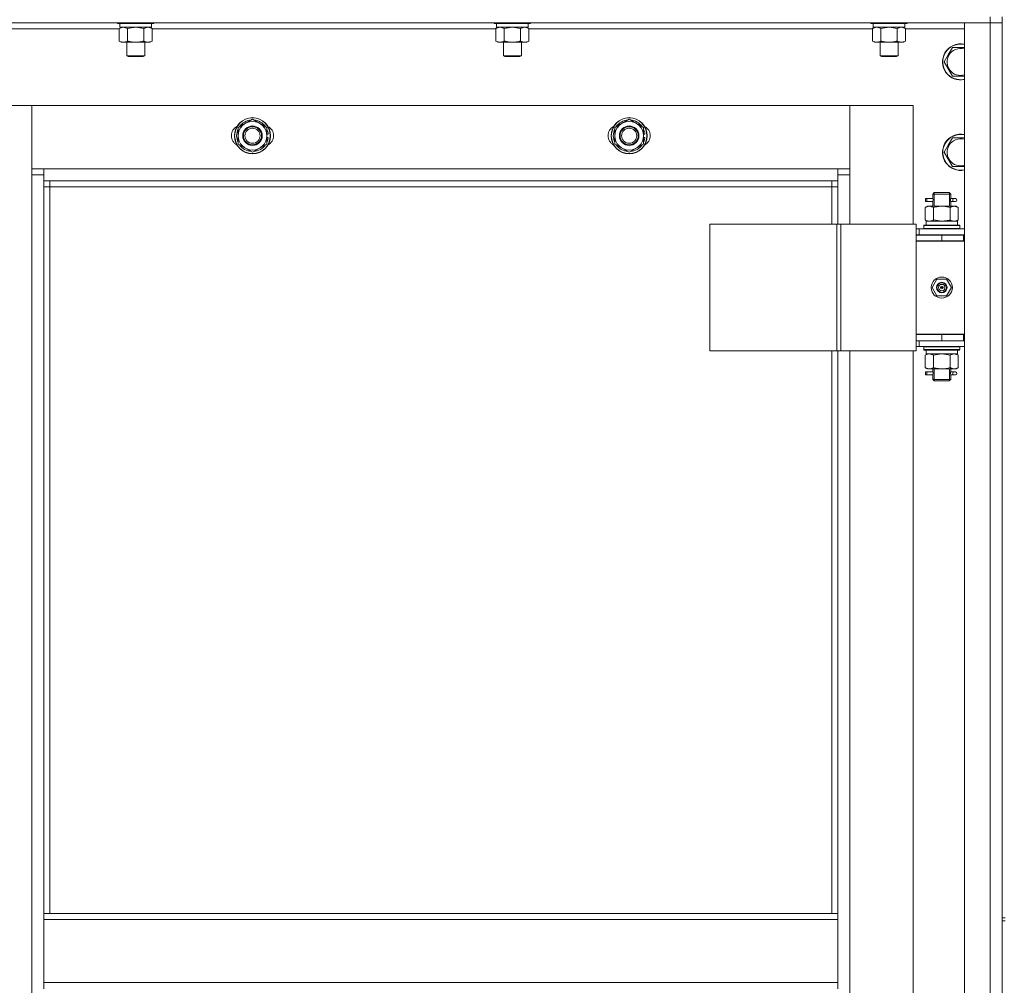
# Model space of a CAD drawing. Units: millimetres. Extents: x 0 to 45569, y -11 to 31500.
# Drawn here: x 14554 to 15208, y 22502 to 23142 of the extents above; entities that cross this region are included whole.
import ezdxf

# ---------------------------------------------------------------- set-up
doc = ezdxf.new("R2010")
doc.units = ezdxf.units.MM
doc.linetypes.add('K5LT_THIN', pattern=[0])
doc.layers.add('R', color=1, linetype='Continuous', true_color=0xff0000)
doc.layers.add('WELDING', color=7, linetype='Continuous', true_color=0xffffff)

msp = doc.modelspace()

# ---------------------------------------------------------------- linework, layer by layer
at = {"layer": 'R', "color": 7, "linetype": 'K5LT_THIN', "lineweight": 13}
for p, q in [((15198.18, 23144.31), (15198.18, 23140.31)), ((15206.18, 23144.31), (15206.18, 23140.31)), ((15198.18, 23140.31), (13814.18, 23140.31)), ((14620.21, 23136.31), (14392.15, 23136.31)), ((14619.18, 23140.31), (14619.18, 23140.11)), ((14619.18, 23140.11), (14619.35, 23139.81)), ((14631.18, 23140.11), (14619.18, 23140.11)), ((14631.18, 23139.81), (14619.35, 23139.81)), ((14620.21, 23136.46), (14621.68, 23137.31)), ((14620.21, 23136.46), (14620.21, 23128.16)), ((14620.68, 23139.81), (14620.68, 23137.31)), ((14641.68, 23137.31), (14620.68, 23137.31)), ((14625.69, 23136.46), (14625.69, 23128.16)), ((14643.18, 23140.11), (14631.18, 23140.11)), ((14643, 23139.81), (14631.18, 23139.81)), ((14636.66, 23136.46), (14636.66, 23128.16)), ((14642.15, 23136.46), (14640.68, 23137.31)), ((14641.68, 23139.81), (14641.68, 23137.31)), ((14642.15, 23136.46), (14642.15, 23128.16)), ((14870.21, 23136.31), (14642.15, 23136.31)), ((14643.18, 23140.11), (14643, 23139.81)), ((14643.18, 23140.31), (14643.18, 23140.11)), ((14869.18, 23140.31), (14869.18, 23140.11)), ((14869.18, 23140.11), (14869.35, 23139.81)), ((14881.18, 23140.11), (14869.18, 23140.11)), ((14881.18, 23139.81), (14869.35, 23139.81)), ((14870.21, 23136.46), (14871.68, 23137.31)), ((14870.21, 23136.46), (14870.21, 23128.16)), ((14870.68, 23139.81), (14870.68, 23137.31)), ((14891.68, 23137.31), (14870.68, 23137.31)), ((14875.69, 23136.46), (14875.69, 23128.16)), ((14893.18, 23140.11), (14881.18, 23140.11)), ((14893, 23139.81), (14881.18, 23139.81)), ((14886.66, 23136.46), (14886.66, 23128.16)), ((14892.15, 23136.46), (14890.68, 23137.31)), ((14891.68, 23139.81), (14891.68, 23137.31)), ((14892.15, 23136.46), (14892.15, 23128.16)), ((15120.21, 23136.31), (14892.15, 23136.31)), ((14893.18, 23140.11), (14893, 23139.81)), ((14893.18, 23140.31), (14893.18, 23140.11)), ((15119.18, 23140.31), (15119.18, 23140.11)), ((15119.18, 23140.11), (15119.35, 23139.81)), ((15131.18, 23140.11), (15119.18, 23140.11)), ((15131.18, 23139.81), (15119.35, 23139.81)), ((15120.21, 23136.46), (15121.68, 23137.31)), ((15120.21, 23136.46), (15120.21, 23128.16)), ((15120.68, 23139.81), (15120.68, 23137.31)), ((15141.68, 23137.31), (15120.68, 23137.31)), ((15125.69, 23136.46), (15125.69, 23128.16)), ((15143.18, 23140.11), (15131.18, 23140.11)), ((15143, 23139.81), (15131.18, 23139.81)), ((15136.66, 23136.46), (15136.66, 23128.16)), ((15142.15, 23136.46), (15140.68, 23137.31)), ((15141.68, 23139.81), (15141.68, 23137.31)), ((15142.15, 23136.46), (15142.15, 23128.16)), ((15181.18, 23136.31), (15142.15, 23136.31)), ((15143.18, 23140.11), (15143, 23139.81)), ((15143.18, 23140.31), (15143.18, 23140.11)), ((15181.18, 23140.31), (15198.18, 23140.31)), ((15181.18, 21348.31), (15181.18, 23140.31)), ((15206.18, 23140.31), (15198.18, 23140.31)), ((15198.18, 23140.31), (15206.18, 23140.31)), ((15198.18, 21348.31), (15198.18, 23140.31)), ((15206.18, 23140.31), (15206.18, 21348.31)), ((15206.18, 23140.31), (15206.18, 22546.31)), ((14620.21, 23128.16), (14621.68, 23127.31)), ((14642.15, 23128.16), (14640.68, 23127.31)), ((14870.21, 23128.16), (14871.68, 23127.31)), ((14892.15, 23128.16), (14890.68, 23127.31)), ((15120.21, 23128.16), (15121.68, 23127.31)), ((15142.15, 23128.16), (15140.68, 23127.31)), ((14631.18, 23127.31), (14621.68, 23127.31)), ((14625.18, 23127.31), (14625.18, 23118.38)), ((14640.68, 23127.31), (14631.18, 23127.31)), ((14637.18, 23127.31), (14637.18, 23118.38)), ((14881.18, 23127.31), (14871.68, 23127.31)), ((14875.18, 23127.31), (14875.18, 23118.38)), ((14890.68, 23127.31), (14881.18, 23127.31)), ((14887.18, 23127.31), (14887.18, 23118.38)), ((15131.18, 23127.31), (15121.68, 23127.31)), ((15125.18, 23127.31), (15125.18, 23118.38)), ((15140.68, 23127.31), (15131.18, 23127.31)), ((15137.18, 23127.31), (15137.18, 23118.38)), ((15170.45, 23119.06), (15173.19, 23123.81)), ((15173.19, 23123.81), (15181.18, 23123.81)), ((14625.18, 23118.38), (14626.18, 23117.81)), ((14631.18, 23118.38), (14625.18, 23118.38)), ((14631.18, 23117.81), (14626.18, 23117.81)), ((14637.18, 23118.38), (14631.18, 23118.38)), ((14636.18, 23117.81), (14631.18, 23117.81)), ((14637.18, 23118.38), (14636.18, 23117.81)), ((14875.18, 23118.38), (14876.18, 23117.81)), ((14881.18, 23118.38), (14875.18, 23118.38)), ((14881.18, 23117.81), (14876.18, 23117.81)), ((14887.18, 23118.38), (14881.18, 23118.38)), ((14886.18, 23117.81), (14881.18, 23117.81)), ((14887.18, 23118.38), (14886.18, 23117.81)), ((15125.18, 23118.38), (15126.18, 23117.81)), ((15131.18, 23118.38), (15125.18, 23118.38)), ((15131.18, 23117.81), (15126.18, 23117.81)), ((15137.18, 23118.38), (15131.18, 23118.38)), ((15136.18, 23117.81), (15131.18, 23117.81)), ((15137.18, 23118.38), (15136.18, 23117.81)), ((15167.71, 23114.31), (15170.45, 23119.06)), ((15173.19, 23104.81), (15167.71, 23114.31)), ((15181.18, 23104.81), (15173.19, 23104.81)), ((14562.18, 23085.31), (14520.18, 23085.31)), ((15105.18, 23085.31), (14562.18, 23085.31)), ((14562.18, 23085.31), (14562.18, 23043.31)), ((14562.18, 23039.31), (14562.18, 23085.31)), ((15147.18, 23085.31), (15105.18, 23085.31)), ((15105.18, 23085.31), (15105.18, 23039.31)), ((15105.18, 23043.31), (15105.18, 23085.31)), ((15147.18, 23006.56), (15147.18, 23085.31)), ((14699.18, 23070.79), (14708.68, 23076.28)), ((14708.68, 23076.28), (14718.18, 23070.79)), ((14949.18, 23070.79), (14958.68, 23076.28)), ((14958.68, 23076.28), (14968.18, 23070.79)), ((14699.18, 23065.31), (14699.18, 23070.79)), ((14718.18, 23070.79), (14718.18, 23065.31)), ((14949.18, 23065.31), (14949.18, 23070.79)), ((14968.18, 23070.79), (14968.18, 23065.31)), ((14699.18, 23059.82), (14699.18, 23065.31)), ((14719.13, 23066.32), (14718.18, 23066.32)), ((14718.18, 23065.31), (14718.18, 23059.82)), ((14718.18, 23064.18), (14719.11, 23064.18)), ((14718.18, 23063.01), (14718.92, 23063.01)), ((14949.18, 23059.82), (14949.18, 23065.31)), ((14969.13, 23066.32), (14968.18, 23066.32)), ((14968.18, 23065.31), (14968.18, 23059.82)), ((14968.18, 23064.18), (14969.11, 23064.18)), ((14968.18, 23063.01), (14968.92, 23063.01)), ((15170.45, 23059.06), (15173.19, 23063.81)), ((15173.19, 23063.81), (15181.18, 23063.81)), ((14708.68, 23054.34), (14699.18, 23059.82)), ((14718.18, 23059.82), (14708.68, 23054.34)), ((14958.68, 23054.34), (14949.18, 23059.82)), ((14968.18, 23059.82), (14958.68, 23054.34)), ((15167.71, 23054.31), (15170.45, 23059.06)), ((15173.19, 23044.81), (15167.71, 23054.31)), ((14562.18, 23043.31), (14570.18, 23043.31)), ((14570.18, 23043.31), (15097.18, 23043.31)), ((14570.18, 23043.31), (14570.18, 23035.31)), ((15097.18, 23035.31), (15097.18, 23043.31)), ((15097.18, 23043.31), (15105.18, 23043.31)), ((15181.18, 23044.81), (15173.19, 23044.81)), ((14570.18, 23039.31), (14562.18, 23039.31)), ((14562.18, 21449.31), (14562.18, 23039.31)), ((15105.18, 23039.31), (15097.18, 23039.31)), ((15105.18, 23039.31), (15105.18, 23006.56)), ((15097.18, 23035.31), (14570.18, 23035.31)), ((14570.18, 23035.31), (14570.18, 22549.31)), ((14574.18, 23031.31), (14570.18, 23031.31)), ((14574.18, 23035.31), (14574.18, 23031.31)), ((15093.18, 23031.31), (14574.18, 23031.31)), ((14574.18, 23031.31), (14574.18, 22549.31)), ((15093.18, 23031.31), (15093.18, 23035.31)), ((15093.18, 23031.31), (15097.18, 23031.31)), ((15093.18, 23006.56), (15093.18, 23031.31)), ((15097.18, 23006.56), (15097.18, 23035.31)), ((15155.4, 23021.56), (15155.4, 23023.56)), ((15156.18, 23023.56), (15155.4, 23023.56)), ((15156.18, 23023.56), (15156.18, 23021.56)), ((15156.18, 23023.56), (15160.28, 23023.56)), ((15160.28, 23023.56), (15158.4, 23023.56)), ((15160.18, 23026.56), (15161.18, 23027.56)), ((15160.18, 23026.56), (15166.18, 23026.56)), ((15160.18, 23024.06), (15160.18, 23026.56)), ((15161.12, 23026.56), (15161.12, 23027.5)), ((15161.12, 23018.56), (15161.12, 23026.56)), ((15161.18, 23027.56), (15166.18, 23027.56)), ((15166.18, 23027.56), (15171.18, 23027.56)), ((15166.18, 23026.56), (15172.18, 23026.56)), ((15172.18, 23026.56), (15171.18, 23027.56)), ((15171.23, 23026.56), (15171.23, 23027.5)), ((15171.23, 23018.56), (15171.23, 23026.56)), ((15172.07, 23023.56), (15173.87, 23023.56)), ((15172.18, 23024.06), (15172.18, 23026.56)), ((15173.87, 23023.56), (15175.18, 23023.56)), ((15155.21, 23017.71), (15156.68, 23018.56)), ((15155.21, 23017.71), (15155.21, 23009.41)), ((15156.18, 23021.56), (15155.4, 23021.56)), ((15156.18, 23021.56), (15160.28, 23021.56)), ((15156.68, 23018.56), (15157.95, 23018.56)), ((15157.95, 23018.56), (15166.18, 23018.56)), ((15160.28, 23021.56), (15158.4, 23021.56)), ((15160.18, 23018.56), (15160.18, 23021.06)), ((15160.69, 23017.71), (15160.69, 23009.41)), ((15166.18, 23018.56), (15174.4, 23018.56)), ((15171.66, 23017.71), (15171.66, 23009.41)), ((15172.07, 23021.56), (15173.87, 23021.56)), ((15172.18, 23018.56), (15172.18, 23021.06)), ((15173.87, 23021.56), (15175.18, 23021.56)), ((15174.4, 23018.56), (15175.68, 23018.56)), ((15177.15, 23017.71), (15175.68, 23018.56)), ((15177.15, 23017.71), (15177.15, 23009.41)), ((15012.29, 23006.56), (15096.51, 23006.56)), ((15012.29, 22922.56), (15012.29, 23006.56)), ((15096.51, 23006.56), (15099.16, 23006.56)), ((15096.51, 22922.56), (15096.51, 23006.56)), ((15099.16, 23006.56), (15149.16, 23006.56)), ((15099.16, 22922.56), (15099.16, 23006.56)), ((15149.16, 22922.56), (15149.16, 23006.56)), ((15151.18, 23003.56), (15149.16, 23003.56)), ((15151.18, 23003.56), (15181.18, 23003.56)), ((15151.18, 22999.56), (15151.18, 23003.56)), ((15154.18, 23005.76), (15154.35, 23006.06)), ((15154.18, 23005.76), (15154.18, 23003.86)), ((15178.18, 23005.76), (15154.18, 23005.76)), ((15178.18, 23003.86), (15154.18, 23003.86)), ((15154.18, 23003.86), (15154.35, 23003.56)), ((15178, 23006.06), (15154.35, 23006.06)), ((15155.21, 23009.41), (15156.68, 23008.56)), ((15155.72, 23008.56), (15176.68, 23008.56)), ((15155.81, 23007.18), (15155.74, 23006.06)), ((15177.15, 23009.41), (15175.68, 23008.56)), ((15176.68, 23006.06), (15176.68, 23008.56)), ((15178.18, 23005.76), (15178, 23006.06)), ((15178.18, 23003.86), (15178, 23003.56)), ((15178.18, 23005.76), (15178.18, 23003.86)), ((15151.18, 22999.56), (15149.16, 22999.56)), ((15149.18, 22999.31), (15166.18, 22999.31)), ((15149.18, 22995.31), (15149.18, 22999.31)), ((15151.18, 22999.56), (15181.18, 22999.56)), ((15160.18, 22999.31), (15160.18, 22999.56)), ((15161.12, 22999.31), (15161.12, 22999.56)), ((15166.18, 22995.31), (15166.18, 22999.31)), ((15166.18, 22999.31), (15180.68, 22999.31)), ((15171.23, 22999.31), (15171.23, 22999.56)), ((15172.18, 22999.31), (15172.18, 22999.56)), ((15180.68, 22995.31), (15180.68, 22999.31)), ((15180.68, 22999.31), (15181.18, 22999.31)), ((15180.68, 22995.56), (15149.18, 22995.56)), ((15149.18, 22995.56), (15149.18, 22933.56)), ((15149.18, 22995.31), (15166.18, 22995.31)), ((15166.18, 22995.31), (15180.68, 22995.31)), ((15180.68, 22995.31), (15181.18, 22995.31)), ((15159.82, 22964.56), (15163, 22970.06)), ((15163, 22959.06), (15159.82, 22964.56)), ((15163, 22970.06), (15169.35, 22970.06)), ((15166.18, 22964.56), (15165.28, 22964.56)), ((15166.18, 22964.56), (15167.08, 22964.56)), ((15169.35, 22970.06), (15172.53, 22964.56)), ((15172.53, 22964.56), (15169.35, 22959.06)), ((15169.35, 22959.06), (15163, 22959.06)), ((15181.18, 22933.56), (15149.18, 22933.56)), ((15149.18, 22933.31), (15149.18, 22929.31)), ((15166.18, 22933.31), (15149.18, 22933.31)), ((15160.18, 22933.31), (15160.18, 22933.56)), ((15180.68, 22933.31), (15166.18, 22933.31)), ((15166.18, 22933.31), (15166.18, 22929.31)), ((15172.18, 22933.31), (15172.18, 22933.56)), ((15181.18, 22933.31), (15180.68, 22933.31)), ((15180.68, 22933.31), (15180.68, 22929.31)), ((15149.16, 22929.56), (15149.18, 22929.56)), ((15149.16, 22925.56), (15151.18, 22925.56)), ((15166.18, 22929.31), (15149.18, 22929.31)), ((15151.18, 22929.31), (15151.18, 22925.56)), ((15181.18, 22925.56), (15151.18, 22925.56)), ((15154.18, 22925.26), (15154.35, 22925.56)), ((15154.18, 22925.26), (15154.18, 22923.36)), ((15178.18, 22925.26), (15154.18, 22925.26)), ((15180.68, 22929.31), (15166.18, 22929.31)), ((15178.18, 22925.26), (15178, 22925.56)), ((15178.18, 22925.26), (15178.18, 22923.36)), ((15181.18, 22929.31), (15180.68, 22929.31)), ((15012.29, 22922.56), (15096.51, 22922.56)), ((15093.18, 22549.31), (15093.18, 22922.56)), ((15096.51, 22922.56), (15099.16, 22922.56)), ((15097.18, 22549.31), (15097.18, 22922.56)), ((15099.16, 22922.56), (15149.16, 22922.56)), ((15105.18, 22922.56), (15105.18, 22286.56)), ((15147.18, 22286.56), (15147.18, 22922.56)), ((15178.18, 22923.36), (15154.18, 22923.36)), ((15154.18, 22923.36), (15154.35, 22923.06)), ((15178, 22923.06), (15154.35, 22923.06)), ((15155.21, 22919.71), (15156.68, 22920.56)), ((15155.21, 22911.41), (15155.21, 22919.71)), ((15155.72, 22920.56), (15155.81, 22921.94)), ((15155.72, 22920.56), (15155.93, 22920.56)), ((15176.68, 22920.56), (15155.93, 22920.56)), ((15160.69, 22911.41), (15160.69, 22919.71)), ((15171.66, 22911.41), (15171.66, 22919.71)), ((15177.15, 22919.71), (15175.68, 22920.56)), ((15176.68, 22923.06), (15176.68, 22920.56)), ((15177.15, 22911.41), (15177.15, 22919.71)), ((15178.18, 22923.36), (15178, 22923.06)), ((15155.21, 22911.41), (15156.68, 22910.56)), ((15155.4, 22906.56), (15155.4, 22908.56)), ((15156.18, 22908.56), (15155.4, 22908.56)), ((15156.18, 22906.56), (15155.4, 22906.56)), ((15156.18, 22908.56), (15156.18, 22906.56)), ((15156.18, 22908.56), (15160.28, 22908.56)), ((15156.18, 22906.56), (15160.28, 22906.56)), ((15157.95, 22910.56), (15156.68, 22910.56)), ((15166.18, 22910.56), (15157.95, 22910.56)), ((15160.28, 22908.56), (15158.4, 22908.56)), ((15160.28, 22906.56), (15158.4, 22906.56)), ((15160.18, 22909.06), (15160.18, 22910.56)), ((15160.18, 22903.56), (15160.18, 22906.06)), ((15161.12, 22903.56), (15161.12, 22910.56)), ((15174.4, 22910.56), (15166.18, 22910.56)), ((15171.23, 22903.56), (15171.23, 22910.56)), ((15172.07, 22908.56), (15173.87, 22908.56)), ((15172.07, 22906.56), (15173.87, 22906.56)), ((15172.18, 22909.06), (15172.18, 22910.56)), ((15172.18, 22903.56), (15172.18, 22906.06)), ((15173.87, 22908.56), (15175.18, 22908.56)), ((15173.87, 22906.56), (15175.18, 22906.56)), ((15175.68, 22910.56), (15174.4, 22910.56)), ((15177.15, 22911.41), (15175.68, 22910.56)), ((15160.18, 22903.56), (15161.18, 22902.56)), ((15160.18, 22903.56), (15166.18, 22903.56)), ((15161.12, 22903.56), (15161.12, 22902.61)), ((15161.18, 22902.56), (15166.18, 22902.56)), ((15166.18, 22903.56), (15172.18, 22903.56)), ((15166.18, 22902.56), (15171.18, 22902.56)), ((15172.18, 22903.56), (15171.18, 22902.56)), ((15171.23, 22903.56), (15171.23, 22902.61)), ((14570.18, 22549.31), (15097.18, 22549.31)), ((14570.18, 22549.31), (14570.18, 22545.31)), ((15097.18, 22549.31), (15097.18, 22545.31)), ((15206.18, 22546.31), (15208.18, 22546.31)), ((15206.18, 22544.31), (15206.18, 22546.31)), ((14570.18, 22545.31), (15097.18, 22545.31)), ((14570.18, 22503.31), (14570.18, 22545.31)), ((15097.18, 22545.31), (15097.18, 22503.31)), ((15206.18, 22544.31), (15206.18, 21744.31)), ((15206.18, 22544.31), (15208.18, 22544.31)), ((14570.18, 22503.31), (15097.18, 22503.31)), ((14570.18, 22503.31), (14570.18, 22499.31)), ((15097.18, 22503.31), (15097.18, 22499.31))]:
    msp.add_line(p, q, dxfattribs=at)
for centre, radius in [((14708.68, 23065.31), 12), ((14708.68, 23065.31), 11.83), ((14958.68, 23065.31), 12), ((14958.68, 23065.31), 11.83), ((14708.68, 23065.31), 6.5), ((14708.68, 23065.31), 6), ((14708.68, 23065.31), 5), ((14958.68, 23065.31), 6.5), ((14958.68, 23065.31), 6), ((14958.68, 23065.31), 5), ((15166.18, 22964.56), 7), ((15166.18, 22964.56), 3.49), ((15166.18, 22964.56), 3.25), ((15166.18, 22964.56), 2.1)]:
    msp.add_circle(centre, radius, dxfattribs=at)
for centre, radius, start, end in [((15178.68, 23114.31), 12, 77.9753, 150), ((15178.68, 23114.31), 11.83, 77.79651, 150), ((15178.68, 23114.31), 8.97, 73.8216, 150), ((15178.68, 23114.31), 12, 150, 282.0247), ((15178.68, 23114.31), 11.83, 150, 282.20349), ((15178.68, 23114.31), 8.97, 150, 286.1784), ((14708.68, 23065.31), 10.5, 94.79123, 145.20877), ((14708.68, 23065.31), 10.5, 34.79125, 85.20877), ((14958.68, 23065.31), 10.5, 94.79123, 145.20877), ((14958.68, 23065.31), 10.5, 34.79125, 85.20877), ((14701.68, 23065.31), 7, 117.99456, 242.00544), ((14708.68, 23065.31), 10.5, 154.79123, 205.20877), ((14708.68, 23065.31), 9.5, 0, 180), ((14708.68, 23065.31), 10.5, 5.53239, 25.20877), ((14715.68, 23065.31), 7, 297.99456, 62.00544), ((14951.68, 23065.31), 7, 117.99456, 242.00544), ((14958.68, 23065.31), 10.5, 154.79123, 205.20877), ((14958.68, 23065.31), 9.5, 0, 180), ((14958.68, 23065.31), 10.5, 5.53239, 25.20877), ((14965.68, 23065.31), 7, 297.99456, 62.00544), ((14708.68, 23065.31), 9.5, 180, 0), ((14708.68, 23065.31), 10.5, 334.79123, 347.35895), ((14708.68, 23065.31), 10.5, 347.35895, 353.81052), ((14958.68, 23065.31), 9.5, 180, 0), ((14958.68, 23065.31), 10.5, 334.79123, 347.35895), ((14958.68, 23065.31), 10.5, 347.35895, 353.81052), ((15178.68, 23054.31), 12, 77.9753, 150), ((15178.68, 23054.31), 11.83, 77.79651, 150), ((15178.68, 23054.31), 8.97, 73.8216, 150), ((14708.68, 23065.31), 10.5, 214.79123, 265.20875), ((14708.68, 23065.31), 10.5, 274.79123, 325.20877), ((14958.68, 23065.31), 10.5, 214.79123, 265.20875), ((14958.68, 23065.31), 10.5, 274.79123, 325.20877), ((15178.68, 23054.31), 12, 150, 282.0247), ((15178.68, 23054.31), 11.83, 150, 282.20349), ((15178.68, 23054.31), 8.97, 150, 286.1784), ((15175.18, 23022.56), 1, 270, 90), ((15166.18, 22964.56), 3.19, 0, 180), ((15166.18, 22964.56), 3.19, 180, 0), ((15166.18, 22964.56), 0.9, 0, 180), ((15166.18, 22964.56), 0.9, 180, 0), ((15160.18, 22937.31), 8, 207.95319, 210), ((15160.18, 22937.31), 4, 249.63587, 270), ((15175.18, 22907.56), 1, 270, 90)]:
    msp.add_arc(centre, radius, start, end, dxfattribs=at)
for centre, major_axis, ratio, start_param, end_param in [((15173.87, 23022.56), (0, 1), 0.301552, 0, 3.141593), ((15166.18, 23010.73), (0, 22.52), 0.466308, 1.667355, 1.779747), ((15166.18, 22925.49), (0, -22.52), 0.466308, -1.46277, -1.350168), ((15173.87, 22907.56), (0, 1), 0.301552, 0, 3.141593)]:
    msp.add_ellipse(centre, major_axis=major_axis, ratio=ratio, start_param=start_param, end_param=end_param, dxfattribs=at)
at = {"layer": 'WELDING', "color": 7, "linetype": 'K5LT_THIN', "lineweight": 13}
for p, q in [((14620.23, 23136.47), (14620.21, 23136.46)), ((14622.95, 23137.31), (14620.23, 23136.47)), ((14625.69, 23136.46), (14622.95, 23137.31)), ((14625.76, 23136.48), (14625.69, 23136.46)), ((14631.18, 23137.31), (14625.76, 23136.48)), ((14636.66, 23136.46), (14631.18, 23137.31)), ((14636.68, 23136.47), (14636.66, 23136.46)), ((14639.4, 23137.31), (14636.68, 23136.47)), ((14642.15, 23136.46), (14639.4, 23137.31)), ((14875.76, 23136.48), (14875.69, 23136.46)), ((14881.18, 23137.31), (14875.76, 23136.48)), ((14886.66, 23136.46), (14881.18, 23137.31)), ((14892.15, 23136.46), (14889.4, 23137.31)), ((15125.76, 23136.48), (15125.69, 23136.46)), ((15131.18, 23137.31), (15125.76, 23136.48)), ((15136.66, 23136.46), (15131.18, 23137.31)), ((15142.15, 23136.46), (15139.4, 23137.31)), ((15160.37, 23022.56), (15160.19, 23024)), ((15160.19, 23024), (15160.26, 23023.7)), ((15160.26, 23023.7), (15160.28, 23023.56)), ((15172.01, 23023.06), (15171.99, 23022.56)), ((15172.17, 23024.04), (15172.01, 23023.06)), ((15172.07, 23023.56), (15172.17, 23024.04)), ((15160.18, 23021.08), (15160.34, 23022.06)), ((15160.28, 23021.56), (15160.18, 23021.08)), ((15160.34, 23022.06), (15160.37, 23022.56)), ((15171.99, 23022.56), (15172.16, 23021.11)), ((15172.1, 23021.42), (15172.07, 23021.56)), ((15172.16, 23021.11), (15172.1, 23021.42)), ((15160.69, 23009.41), (15166.18, 23008.56)), ((15166.18, 23008.56), (15171.59, 23009.39)), ((15171.59, 23009.39), (15171.66, 23009.41)), ((15160.79, 22919.74), (15160.69, 22919.71)), ((15166.18, 22920.56), (15160.79, 22919.74)), ((15171.66, 22919.71), (15166.18, 22920.56)), ((15160.18, 22906.08), (15160.34, 22907.06)), ((15160.28, 22906.56), (15160.18, 22906.08)), ((15160.37, 22907.56), (15160.19, 22909)), ((15160.19, 22909), (15160.26, 22908.7)), ((15160.26, 22908.7), (15160.28, 22908.56)), ((15160.34, 22907.06), (15160.37, 22907.56)), ((15172.01, 22908.06), (15171.99, 22907.56)), ((15171.99, 22907.56), (15172.16, 22906.11)), ((15172.17, 22909.04), (15172.01, 22908.06)), ((15172.07, 22908.56), (15172.17, 22909.04)), ((15172.1, 22906.42), (15172.07, 22906.56)), ((15172.16, 22906.11), (15172.1, 22906.42))]:
    msp.add_line(p, q, dxfattribs=at)
for points, knots in [([(14872.95, 23137.31), (14872.82, 23137.31), (14872.58, 23137.3), (14872.2, 23137.25), (14871.84, 23137.16), (14871.38, 23137.02), (14870.83, 23136.8), (14870.41, 23136.58), (14870.21, 23136.46)], [0, 0, 0, 0, 1.192024, 2.404251, 3.60809, 4.765234, 6.955738, 9, 9, 9, 9]), ([(14875.69, 23136.46), (14875.4, 23136.62), (14874.97, 23136.85), (14874.41, 23137.06), (14874.02, 23137.17), (14873.66, 23137.25), (14873.31, 23137.3), (14873.07, 23137.31), (14872.95, 23137.31)], [0, 0, 0, 0, 2.905563, 4.375924, 5.511195, 6.679161, 7.850161, 9, 9, 9, 9]), ([(14889.4, 23137.31), (14889.28, 23137.31), (14889.03, 23137.3), (14888.66, 23137.25), (14888.29, 23137.16), (14887.83, 23137.02), (14887.29, 23136.8), (14886.86, 23136.58), (14886.66, 23136.46)], [0, 0, 0, 0, 1.192024, 2.404251, 3.60809, 4.765234, 6.955738, 9, 9, 9, 9]), ([(15122.95, 23137.31), (15122.82, 23137.31), (15122.58, 23137.3), (15122.2, 23137.25), (15121.84, 23137.16), (15121.38, 23137.02), (15120.83, 23136.8), (15120.41, 23136.58), (15120.21, 23136.46)], [0, 0, 0, 0, 1.192024, 2.404251, 3.60809, 4.765234, 6.955738, 9, 9, 9, 9]), ([(15125.69, 23136.46), (15125.4, 23136.62), (15124.97, 23136.85), (15124.41, 23137.06), (15124.02, 23137.17), (15123.66, 23137.25), (15123.31, 23137.3), (15123.07, 23137.31), (15122.95, 23137.31)], [0, 0, 0, 0, 2.905563, 4.375924, 5.511195, 6.679161, 7.850161, 9, 9, 9, 9]), ([(15139.4, 23137.31), (15139.28, 23137.31), (15139.03, 23137.3), (15138.66, 23137.25), (15138.29, 23137.16), (15137.83, 23137.02), (15137.29, 23136.8), (15136.86, 23136.58), (15136.66, 23136.46)], [0, 0, 0, 0, 1.192024, 2.404251, 3.60809, 4.765234, 6.955738, 9, 9, 9, 9]), ([(14620.21, 23128.16), (14620.53, 23127.97), (14621, 23127.73), (14621.57, 23127.53), (14621.92, 23127.43), (14622.22, 23127.37), (14622.52, 23127.33), (14622.83, 23127.31), (14623.13, 23127.31), (14623.43, 23127.33), (14623.77, 23127.38), (14624.19, 23127.48), (14624.85, 23127.71), (14625.36, 23127.96), (14625.69, 23128.16)], [0, 0, 0, 0, 2.72415, 3.912285, 4.716446, 5.530362, 6.353984, 7.180289, 7.997717, 8.810544, 9.605533, 10.761675, 12.184093, 15, 15, 15, 15]), ([(14625.69, 23128.16), (14626.19, 23128.01), (14627.05, 23127.79), (14628.15, 23127.57), (14629.04, 23127.44), (14629.84, 23127.35), (14630.57, 23127.31), (14631.01, 23127.31), (14631.18, 23127.31)], [0, 0, 0, 0, 2.494996, 4.309231, 5.453284, 6.859164, 8.206766, 9, 9, 9, 9]), ([(14631.18, 23127.31), (14631.5, 23127.31), (14632.04, 23127.32), (14632.8, 23127.38), (14633.37, 23127.45), (14634.18, 23127.57), (14635.24, 23127.77), (14636.18, 23128.02), (14636.66, 23128.16)], [0, 0, 0, 0, 1.548206, 2.616755, 3.724998, 4.291764, 6.613357, 9, 9, 9, 9]), ([(14636.66, 23128.16), (14636.98, 23127.97), (14637.45, 23127.73), (14638.03, 23127.53), (14638.37, 23127.43), (14638.67, 23127.37), (14638.98, 23127.33), (14639.28, 23127.31), (14639.59, 23127.31), (14639.89, 23127.33), (14640.23, 23127.38), (14640.64, 23127.48), (14641.3, 23127.71), (14641.81, 23127.96), (14642.15, 23128.16)], [0, 0, 0, 0, 2.72415, 3.912285, 4.716446, 5.530362, 6.353984, 7.180289, 7.997717, 8.810544, 9.605533, 10.761675, 12.184093, 15, 15, 15, 15]), ([(14870.21, 23128.16), (14870.53, 23127.97), (14871, 23127.73), (14871.57, 23127.53), (14871.92, 23127.43), (14872.22, 23127.37), (14872.52, 23127.33), (14872.83, 23127.31), (14873.13, 23127.31), (14873.43, 23127.33), (14873.77, 23127.38), (14874.19, 23127.48), (14874.85, 23127.71), (14875.36, 23127.96), (14875.69, 23128.16)], [0, 0, 0, 0, 2.72415, 3.912285, 4.716446, 5.530362, 6.353984, 7.180289, 7.997717, 8.810544, 9.605533, 10.761675, 12.184093, 15, 15, 15, 15]), ([(14875.69, 23128.16), (14876.19, 23128.01), (14877.05, 23127.79), (14878.15, 23127.57), (14879.04, 23127.44), (14879.84, 23127.35), (14880.57, 23127.31), (14881.01, 23127.31), (14881.18, 23127.31)], [0, 0, 0, 0, 2.494996, 4.309231, 5.453284, 6.859164, 8.206766, 9, 9, 9, 9]), ([(14881.18, 23127.31), (14881.5, 23127.31), (14882.04, 23127.32), (14882.8, 23127.38), (14883.37, 23127.45), (14884.18, 23127.57), (14885.24, 23127.77), (14886.18, 23128.02), (14886.66, 23128.16)], [0, 0, 0, 0, 1.548206, 2.616755, 3.724998, 4.291764, 6.613357, 9, 9, 9, 9]), ([(14886.66, 23128.16), (14886.98, 23127.97), (14887.45, 23127.73), (14888.03, 23127.53), (14888.37, 23127.43), (14888.67, 23127.37), (14888.98, 23127.33), (14889.28, 23127.31), (14889.59, 23127.31), (14889.89, 23127.33), (14890.23, 23127.38), (14890.64, 23127.48), (14891.3, 23127.71), (14891.81, 23127.96), (14892.15, 23128.16)], [0, 0, 0, 0, 2.72415, 3.912285, 4.716446, 5.530362, 6.353984, 7.180289, 7.997717, 8.810544, 9.605533, 10.761675, 12.184093, 15, 15, 15, 15]), ([(15120.21, 23128.16), (15120.53, 23127.97), (15121, 23127.73), (15121.57, 23127.53), (15121.92, 23127.43), (15122.22, 23127.37), (15122.52, 23127.33), (15122.83, 23127.31), (15123.13, 23127.31), (15123.43, 23127.33), (15123.77, 23127.38), (15124.19, 23127.48), (15124.85, 23127.71), (15125.36, 23127.96), (15125.69, 23128.16)], [0, 0, 0, 0, 2.72415, 3.912285, 4.716446, 5.530362, 6.353984, 7.180289, 7.997717, 8.810544, 9.605533, 10.761675, 12.184093, 15, 15, 15, 15]), ([(15125.69, 23128.16), (15126.19, 23128.01), (15127.05, 23127.79), (15128.15, 23127.57), (15129.04, 23127.44), (15129.84, 23127.35), (15130.57, 23127.31), (15131.01, 23127.31), (15131.18, 23127.31)], [0, 0, 0, 0, 2.494996, 4.309231, 5.453284, 6.859164, 8.206766, 9, 9, 9, 9]), ([(15131.18, 23127.31), (15131.5, 23127.31), (15132.04, 23127.32), (15132.8, 23127.38), (15133.37, 23127.45), (15134.18, 23127.57), (15135.24, 23127.77), (15136.18, 23128.02), (15136.66, 23128.16)], [0, 0, 0, 0, 1.548206, 2.616755, 3.724998, 4.291764, 6.613357, 9, 9, 9, 9]), ([(15136.66, 23128.16), (15136.98, 23127.97), (15137.45, 23127.73), (15138.03, 23127.53), (15138.37, 23127.43), (15138.67, 23127.37), (15138.98, 23127.33), (15139.28, 23127.31), (15139.59, 23127.31), (15139.89, 23127.33), (15140.23, 23127.38), (15140.64, 23127.48), (15141.3, 23127.71), (15141.81, 23127.96), (15142.15, 23128.16)], [0, 0, 0, 0, 2.72415, 3.912285, 4.716446, 5.530362, 6.353984, 7.180289, 7.997717, 8.810544, 9.605533, 10.761675, 12.184093, 15, 15, 15, 15]), ([(15157.95, 23018.56), (15157.82, 23018.56), (15157.58, 23018.55), (15157.2, 23018.5), (15156.84, 23018.41), (15156.38, 23018.27), (15155.83, 23018.05), (15155.41, 23017.83), (15155.21, 23017.71)], [0, 0, 0, 0, 1.192024, 2.404251, 3.60809, 4.765234, 6.955738, 9, 9, 9, 9]), ([(15160.69, 23017.71), (15160.4, 23017.87), (15159.97, 23018.1), (15159.41, 23018.31), (15159.02, 23018.42), (15158.66, 23018.5), (15158.31, 23018.55), (15158.07, 23018.56), (15157.95, 23018.56)], [0, 0, 0, 0, 2.905563, 4.375924, 5.511195, 6.679161, 7.850161, 9, 9, 9, 9]), ([(15166.18, 23018.56), (15165.85, 23018.56), (15165.31, 23018.54), (15164.55, 23018.48), (15163.99, 23018.42), (15163.17, 23018.3), (15162.11, 23018.09), (15161.17, 23017.85), (15160.69, 23017.71)], [0, 0, 0, 0, 1.548206, 2.616755, 3.724998, 4.291764, 6.613357, 9, 9, 9, 9]), ([(15171.66, 23017.71), (15171.17, 23017.85), (15170.31, 23018.08), (15169.2, 23018.29), (15168.31, 23018.43), (15167.51, 23018.51), (15166.78, 23018.55), (15166.34, 23018.56), (15166.18, 23018.56)], [0, 0, 0, 0, 2.494996, 4.309231, 5.453284, 6.859164, 8.206766, 9, 9, 9, 9]), ([(15174.4, 23018.56), (15174.28, 23018.56), (15174.03, 23018.55), (15173.66, 23018.5), (15173.29, 23018.41), (15172.83, 23018.27), (15172.29, 23018.05), (15171.86, 23017.83), (15171.66, 23017.71)], [0, 0, 0, 0, 1.192024, 2.404251, 3.60809, 4.765234, 6.955738, 9, 9, 9, 9]), ([(15177.15, 23017.71), (15176.86, 23017.87), (15176.42, 23018.1), (15175.86, 23018.31), (15175.47, 23018.42), (15175.12, 23018.5), (15174.76, 23018.55), (15174.52, 23018.56), (15174.4, 23018.56)], [0, 0, 0, 0, 2.905563, 4.375924, 5.511195, 6.679161, 7.850161, 9, 9, 9, 9]), ([(15155.21, 23009.41), (15155.53, 23009.22), (15156, 23008.98), (15156.57, 23008.78), (15156.92, 23008.68), (15157.22, 23008.62), (15157.52, 23008.58), (15157.83, 23008.56), (15158.13, 23008.56), (15158.43, 23008.58), (15158.77, 23008.63), (15159.19, 23008.73), (15159.85, 23008.96), (15160.36, 23009.21), (15160.69, 23009.41)], [0, 0, 0, 0, 2.72415, 3.912285, 4.716446, 5.530362, 6.353984, 7.180289, 7.997717, 8.810544, 9.605533, 10.761675, 12.184093, 15, 15, 15, 15]), ([(15171.66, 23009.41), (15171.98, 23009.22), (15172.45, 23008.98), (15173.03, 23008.78), (15173.37, 23008.68), (15173.67, 23008.62), (15173.98, 23008.58), (15174.28, 23008.56), (15174.59, 23008.56), (15174.89, 23008.58), (15175.23, 23008.63), (15175.64, 23008.73), (15176.3, 23008.96), (15176.81, 23009.21), (15177.15, 23009.41)], [0, 0, 0, 0, 2.72415, 3.912285, 4.716446, 5.530362, 6.353984, 7.180289, 7.997717, 8.810544, 9.605533, 10.761675, 12.184093, 15, 15, 15, 15]), ([(15157.95, 22920.56), (15157.79, 22920.56), (15157.52, 22920.54), (15157.13, 22920.48), (15156.85, 22920.42), (15156.45, 22920.3), (15155.92, 22920.09), (15155.44, 22919.85), (15155.21, 22919.71)], [0, 0, 0, 0, 1.548206, 2.616755, 3.724998, 4.291764, 6.613357, 9, 9, 9, 9]), ([(15160.69, 22919.71), (15160.44, 22919.85), (15160.01, 22920.08), (15159.4, 22920.32), (15158.9, 22920.46), (15158.42, 22920.54), (15158.11, 22920.56), (15157.95, 22920.56)], [0, 0, 0, 0, 2.217775, 3.830428, 5.353122, 6.582558, 8, 8, 8, 8]), ([(15177.15, 22919.71), (15176.82, 22919.9), (15176.35, 22920.13), (15175.78, 22920.34), (15175.43, 22920.43), (15175.13, 22920.5), (15174.83, 22920.54), (15174.52, 22920.56), (15174.22, 22920.56), (15173.92, 22920.53), (15173.58, 22920.48), (15173.16, 22920.38), (15172.5, 22920.16), (15172, 22919.9), (15171.66, 22919.71)], [0, 0, 0, 0, 2.72415, 3.912285, 4.716446, 5.530362, 6.353984, 7.180289, 7.997717, 8.810544, 9.605533, 10.761675, 12.184093, 15, 15, 15, 15]), ([(15155.21, 22911.41), (15155.49, 22911.24), (15155.93, 22911.02), (15156.49, 22910.8), (15156.88, 22910.69), (15157.23, 22910.61), (15157.59, 22910.57), (15157.83, 22910.56), (15157.95, 22910.56)], [0, 0, 0, 0, 2.905563, 4.375924, 5.511195, 6.679161, 7.850161, 9, 9, 9, 9]), ([(15157.95, 22910.56), (15158.07, 22910.56), (15158.32, 22910.57), (15158.69, 22910.62), (15159.06, 22910.7), (15159.52, 22910.84), (15160.06, 22911.06), (15160.49, 22911.29), (15160.69, 22911.41)], [0, 0, 0, 0, 1.192024, 2.404251, 3.60809, 4.765234, 6.955738, 9, 9, 9, 9]), ([(15160.69, 22911.41), (15161.26, 22911.24), (15162.14, 22911.02), (15163.26, 22910.8), (15164.03, 22910.69), (15164.75, 22910.61), (15165.46, 22910.57), (15165.94, 22910.56), (15166.18, 22910.56)], [0, 0, 0, 0, 2.905563, 4.375924, 5.511195, 6.679161, 7.850161, 9, 9, 9, 9]), ([(15166.18, 22910.56), (15166.42, 22910.56), (15166.92, 22910.57), (15167.67, 22910.62), (15168.4, 22910.7), (15169.32, 22910.84), (15170.41, 22911.06), (15171.25, 22911.29), (15171.66, 22911.41)], [0, 0, 0, 0, 1.192024, 2.404251, 3.60809, 4.765234, 6.955738, 9, 9, 9, 9]), ([(15171.66, 22911.41), (15171.95, 22911.24), (15172.39, 22911.02), (15172.95, 22910.8), (15173.33, 22910.69), (15173.69, 22910.61), (15174.05, 22910.57), (15174.29, 22910.56), (15174.4, 22910.56)], [0, 0, 0, 0, 2.905563, 4.375924, 5.511195, 6.679161, 7.850161, 9, 9, 9, 9]), ([(15174.4, 22910.56), (15174.53, 22910.56), (15174.78, 22910.57), (15175.15, 22910.62), (15175.51, 22910.7), (15175.98, 22910.84), (15176.52, 22911.06), (15176.94, 22911.29), (15177.15, 22911.41)], [0, 0, 0, 0, 1.192024, 2.404251, 3.60809, 4.765234, 6.955738, 9, 9, 9, 9])]:
    msp.add_open_spline(points, degree=3, knots=knots, dxfattribs=at)

doc.saveas('drawing.dxf')
